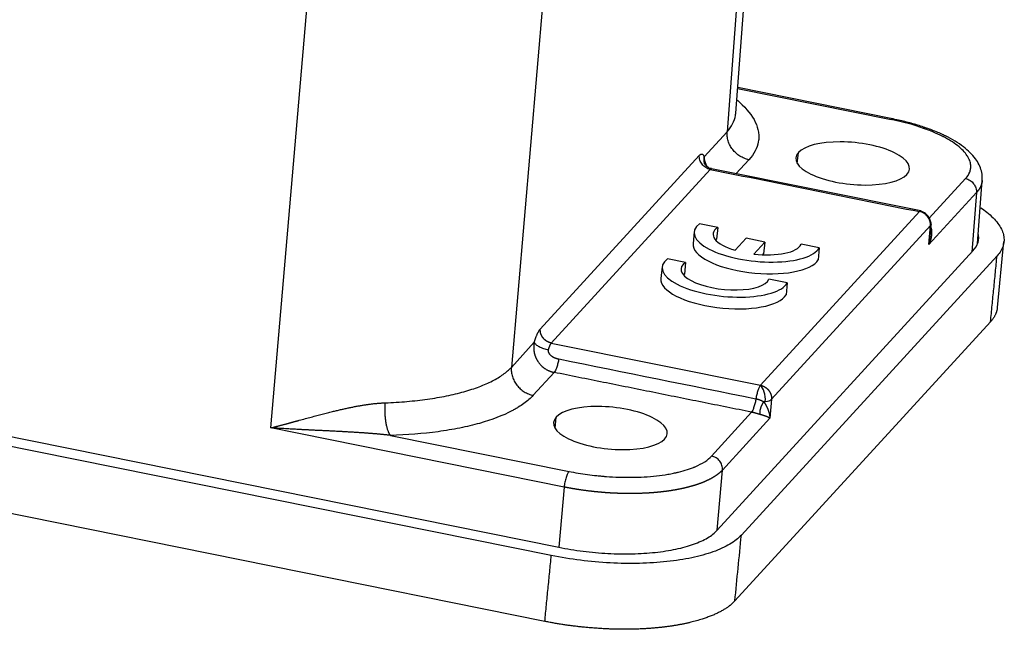
# Model space of a CAD drawing. Units: millimetres. Extents: x 1371 to 1965, y 481 to 901.
# Drawn here: x 1492 to 1531, y 528 to 552 of the extents above; entities that cross this region are included whole.
import ezdxf

# ---------------------------------------------------------------- set-up
doc = ezdxf.new("R2010")
doc.units = ezdxf.units.MM
doc.header["$LTSCALE"] = 65.395
doc.layers.get('0').update_dxf_attribs({"linetype": 'CONTINUOUS', "lineweight": 30})

msp = doc.modelspace()

# ---------------------------------------------------------------- linework, layer by layer
at = {"linetype": 'Continuous', "lineweight": 25}
for p, q in [((1520.684, 548.222), (1521.85, 563.654)), ((1521.51, 562.932), (1520.343, 547.488)), ((1513.183, 553.843), (1511.842, 538.209)), ((1502.362, 535.825), (1503.822, 552.837)), ((1520.757, 549.186), (1526.806, 547.967)), ((1526.859, 547.994), (1520.76, 549.223)), ((1519.44, 546.502), (1520.343, 547.488)), ((1513.417, 530.799), (1434.56, 546.696)), ((1434.859, 547.021), (1513.715, 531.124)), ((1523.11, 546.234), (1523.153, 546.669)), ((1512.983, 539.716), (1519.248, 546.554)), ((1521.203, 546.386), (1520.698, 545.836)), ((1519.678, 546.003), (1513.413, 539.165)), ((1527.98, 544.367), (1519.733, 546.03)), ((1528.309, 544.079), (1529.739, 545.64)), ((1530.208, 543.09), (1530.396, 545.57)), ((1530.169, 545.089), (1528.297, 543.046)), ((1530.169, 545.089), (1529.992, 542.749)), ((1527.927, 544.34), (1521.661, 537.501)), ((1513.16, 528.206), (1434.304, 544.103)), ((1519.973, 543.718), (1519.254, 543.863)), ((1519.973, 543.718), (1519.927, 543.255)), ((1528.357, 543.79), (1522.092, 536.952)), ((1528.297, 543.046), (1528.357, 543.79)), ((1528.34, 543.342), (1528.38, 543.837)), ((1519.046, 543.544), (1519, 543.081)), ((1521.091, 543.292), (1520.655, 542.817)), ((1521.829, 543.144), (1521.091, 543.292)), ((1519.956, 531.795), (1530.03, 542.791)), ((1521.394, 542.668), (1521.829, 543.144)), ((1521.829, 543.144), (1521.783, 542.681)), ((1523.976, 542.911), (1523.257, 543.056)), ((1523.976, 542.911), (1523.93, 542.448)), ((1530.994, 540.565), (1531.251, 543.158)), ((1518.708, 542.338), (1517.989, 542.483)), ((1520.906, 531.603), (1530.98, 542.599)), ((1521.747, 542.641), (1521.783, 542.681)), ((1517.781, 542.164), (1517.735, 541.701)), ((1518.708, 542.338), (1518.662, 541.875)), ((1522.711, 541.531), (1521.992, 541.676)), ((1522.711, 541.531), (1522.665, 541.068)), ((1520.65, 529.011), (1530.724, 540.007)), ((1511.842, 538.209), (1512.744, 539.194)), ((1513.413, 539.165), (1521.662, 537.502)), ((1513.527, 538.009), (1512.701, 537.107)), ((1522.092, 536.952), (1522.032, 536.208)), ((1513.564, 535.814), (1513.607, 536.249)), ((1519.731, 534.716), (1521.31, 536.44)), ((1522.032, 536.208), (1520.161, 534.165)), ((1513.92, 533.495), (1502.362, 535.825)), ((1507.076, 535.531), (1514.114, 534.113)), ((1519.957, 531.796), (1520.161, 534.165)), ((1513.92, 533.495), (1513.716, 531.124))]:
    msp.add_line(p, q, dxfattribs=at)
for centre, major_axis, ratio, start_param, end_param in [((1525.291, 546.238), (2.239, -0.222), 0.366497, 6.015171, 9.156764), ((1525.291, 546.238), (2.239, -0.222), 0.366497, 2.873578, 6.015171), ((1521.533, 543.298), (-2.488, 0.246), 0.366497, 5.905572, 9.266363), ((1521.533, 543.298), (1.741, -0.172), 0.366497, 2.716678, 4.220507), ((1521.488, 542.835), (1.741, -0.172), 0.366497, 2.716678, 2.770464), ((1521.488, 542.835), (-2.488, 0.246), 0.366497, 0.000003, 2.983178), ((1521.533, 543.298), (1.741, -0.172), 0.366497, 4.668242, 6.172071), ((1520.269, 541.918), (-2.488, 0.246), 0.366497, 5.905572, 9.266363), ((1520.269, 541.918), (1.741, -0.172), 0.366497, 2.716678, 6.172071), ((1520.223, 541.455), (-2.488, 0.246), 0.366497, 0.000003, 2.983178), ((1520.223, 541.455), (1.741, -0.172), 0.366497, 2.716678, 2.770507), ((1521.617, 537.039), (0.06, -0.496), 0.455697, 1.151806, 2.704312), ((1515.744, 535.818), (2.239, -0.222), 0.366497, 6.015171, 9.156764), ((1521.617, 537.039), (0.498, -0.04), 0.362141, 5.223195, 6.008593), ((1515.744, 535.818), (2.239, -0.222), 0.366497, 2.873578, 6.015171)]:
    msp.add_ellipse(centre, major_axis=major_axis, ratio=ratio, start_param=start_param, end_param=end_param, dxfattribs=at)
for points, degree, knots in [([(1520.739, 548.731), (1520.772, 548.703), (1520.805, 548.675), (1521.123, 548.388), (1521.329, 548.127), (1521.516, 547.733), (1521.578, 547.538), (1521.594, 547.314), (1521.59, 547.218), (1521.584, 547.155), (1521.579, 547.123), (1521.53, 546.844), (1521.407, 546.609), (1521.203, 546.386)], 3, [0, 0, 0, 0, 0.03537, 0.03537, 0.356913, 0.356913, 0.517685, 0.598071, 0.638264, 0.638264, 0.678457, 0.678457, 1, 1, 1, 1]), ([(1520.343, 547.488), (1520.434, 547.589), (1520.507, 547.694), (1520.617, 547.909), (1520.654, 548.019), (1520.677, 548.154), (1520.68, 548.177), (1520.682, 548.201)], 3, [0, 0, 0, 0, 0.452565, 0.452565, 0.905131, 0.905131, 1, 1, 1, 1]), ([(1526.859, 547.994), (1526.852, 547.995), (1526.843, 547.994), (1526.826, 547.985), (1526.816, 547.977), (1526.806, 547.967)], 3, [0, 0, 0, 0, 0.496507, 0.496507, 1, 1, 1, 1]), ([(1529.739, 545.64), (1529.814, 545.722), (1529.896, 545.849), (1529.937, 546.005), (1529.945, 546.085), (1529.945, 546.125), (1529.944, 546.146), (1529.944, 546.156), (1529.943, 546.16), (1529.943, 546.163), (1529.943, 546.164), (1529.938, 546.228), (1529.917, 546.321), (1529.869, 546.431), (1529.839, 546.486), (1529.824, 546.51), (1529.815, 546.526), (1529.81, 546.533), (1529.716, 546.677), (1529.587, 546.81), (1529.337, 547.005), (1529.199, 547.101), (1529.016, 547.208), (1528.918, 547.261), (1528.875, 547.284), (1528.846, 547.299), (1528.83, 547.307), (1528.707, 547.368), (1528.534, 547.448), (1528.316, 547.535), (1528.203, 547.578), (1528.146, 547.599), (1528.117, 547.609), (1528.104, 547.614), (1528.096, 547.617), (1528.091, 547.618), (1527.696, 547.758), (1527.269, 547.873), (1526.806, 547.967)], 3, [0, 0, 0, 0, 0.125, 0.1875, 0.21875, 0.234375, 0.242188, 0.246094, 0.248047, 0.248047, 0.25, 0.25, 0.3125, 0.34375, 0.359375, 0.367188, 0.367188, 0.375, 0.375, 0.5, 0.5, 0.5625, 0.59375, 0.609375, 0.617188, 0.617188, 0.625, 0.625, 0.6875, 0.71875, 0.734375, 0.742188, 0.746094, 0.748047, 0.748047, 0.75, 0.75, 1, 1, 1, 1]), ([(1530.387, 545.564), (1530.394, 545.605), (1530.407, 545.731), (1530.369, 545.945), (1530.278, 546.194), (1530.129, 546.435), (1529.925, 546.669), (1529.66, 546.898), (1529.336, 547.117), (1528.96, 547.321), (1528.542, 547.507), (1528.089, 547.674), (1527.606, 547.821), (1527.177, 547.928), (1526.91, 547.984), (1526.817, 548.002)], 3, [0, 0, 0, 0, 0.032665, 0.10338, 0.174676, 0.24978, 0.330914, 0.418117, 0.508763, 0.599576, 0.689386, 0.77821, 0.866269, 0.953781, 1, 1, 1, 1]), ([(1521.203, 546.386), (1521.141, 546.399), (1521.08, 546.417), (1520.962, 546.464), (1520.904, 546.494), (1520.795, 546.562), (1520.743, 546.601), (1520.647, 546.688), (1520.603, 546.735), (1520.523, 546.837), (1520.488, 546.891), (1520.429, 547.004), (1520.404, 547.063), (1520.366, 547.183), (1520.353, 547.244), (1520.339, 547.366), (1520.338, 547.428), (1520.343, 547.488)], 3, [0, 0, 0, 0, 0.125, 0.125, 0.25, 0.25, 0.375, 0.375, 0.5, 0.5, 0.625, 0.625, 0.75, 0.75, 0.875, 0.875, 1, 1, 1, 1]), ([(1519.678, 546.003), (1519.647, 546.01), (1519.616, 546.019), (1519.557, 546.042), (1519.529, 546.057), (1519.474, 546.091), (1519.448, 546.111), (1519.4, 546.154), (1519.378, 546.178), (1519.338, 546.229), (1519.32, 546.256), (1519.291, 546.312), (1519.278, 546.342), (1519.26, 546.402), (1519.253, 546.432), (1519.246, 546.493), (1519.245, 546.524), (1519.248, 546.554)], 3, [0, 0, 0, 0, 0.125, 0.125, 0.25, 0.25, 0.375, 0.375, 0.5, 0.5, 0.625, 0.625, 0.75, 0.75, 0.875, 0.875, 1, 1, 1, 1]), ([(1519.564, 546.099), (1519.563, 546.101), (1519.558, 546.112), (1519.549, 546.129), (1519.538, 546.151), (1519.528, 546.173), (1519.518, 546.195), (1519.509, 546.217), (1519.501, 546.24), (1519.492, 546.262), (1519.485, 546.285), (1519.478, 546.307), (1519.472, 546.33), (1519.466, 546.352), (1519.46, 546.374), (1519.456, 546.396), (1519.451, 546.418), (1519.448, 546.44), (1519.445, 546.461), (1519.442, 546.482), (1519.441, 546.496), (1519.44, 546.502)], 3, [0, 0, 0, 0, 0.020321, 0.071898, 0.12386, 0.176192, 0.228875, 0.281903, 0.335283, 0.389021, 0.443116, 0.497565, 0.552357, 0.607476, 0.662898, 0.718595, 0.774533, 0.830671, 0.886965, 0.943405, 1, 1, 1, 1]), ([(1519.734, 546.037), (1519.714, 546.038), (1519.646, 546.047), (1519.549, 546.108), (1519.473, 546.189), (1519.448, 546.24), (1519.443, 546.251), (1519.442, 546.254)], 3, [0, 0, 0, 0, 0.116387, 0.417597, 0.666651, 0.88198, 1, 1, 1, 1]), ([(1519.733, 546.03), (1519.725, 546.032), (1519.717, 546.03), (1519.698, 546.022), (1519.688, 546.014), (1519.678, 546.003)], 3, [0, 0, 0, 0, 0.47959, 0.47959, 1, 1, 1, 1]), ([(1529.739, 545.64), (1529.77, 545.634), (1529.8, 545.624), (1529.859, 545.601), (1529.888, 545.586), (1529.943, 545.552), (1529.969, 545.532), (1530.017, 545.489), (1530.039, 545.465), (1530.078, 545.414), (1530.096, 545.387), (1530.126, 545.331), (1530.138, 545.302), (1530.157, 545.242), (1530.164, 545.211), (1530.171, 545.15), (1530.171, 545.119), (1530.169, 545.089)], 3, [0, 0, 0, 0, 0.125, 0.125, 0.25, 0.25, 0.375, 0.375, 0.5, 0.5, 0.625, 0.625, 0.75, 0.75, 0.875, 0.875, 1, 1, 1, 1]), ([(1530.395, 545.567), (1530.395, 545.564), (1530.394, 545.556), (1530.393, 545.543), (1530.391, 545.53), (1530.389, 545.517), (1530.387, 545.504), (1530.385, 545.49), (1530.382, 545.477), (1530.379, 545.464), (1530.376, 545.451), (1530.372, 545.438), (1530.368, 545.425), (1530.364, 545.412), (1530.36, 545.399), (1530.355, 545.386), (1530.35, 545.374), (1530.345, 545.361), (1530.34, 545.348), (1530.334, 545.335), (1530.329, 545.323), (1530.322, 545.31), (1530.316, 545.297), (1530.309, 545.285), (1530.303, 545.272), (1530.295, 545.26), (1530.288, 545.247), (1530.28, 545.235), (1530.272, 545.222), (1530.264, 545.21), (1530.256, 545.198), (1530.247, 545.185), (1530.238, 545.173), (1530.229, 545.161), (1530.22, 545.149), (1530.21, 545.137), (1530.2, 545.125), (1530.19, 545.113), (1530.18, 545.101), (1530.172, 545.093), (1530.169, 545.089)], 3, [0, 0, 0, 0, 0.021786, 0.048223, 0.074661, 0.101098, 0.127536, 0.153973, 0.180411, 0.206848, 0.233286, 0.259724, 0.286161, 0.312599, 0.339037, 0.365475, 0.391913, 0.418351, 0.444789, 0.471227, 0.497665, 0.524103, 0.550542, 0.57698, 0.603418, 0.629857, 0.656295, 0.682734, 0.709172, 0.735611, 0.762049, 0.788488, 0.814927, 0.841366, 0.867805, 0.894244, 0.920683, 0.947122, 0.973561, 1, 1, 1, 1]), ([(1527.928, 544.34), (1527.945, 544.359), (1527.961, 544.368), (1527.979, 544.368), (1527.983, 544.367), (1527.986, 544.366)], 3, [0, 0, 0, 0, 0.780678, 0.780678, 1, 1, 1, 1]), ([(1528.357, 543.79), (1528.36, 543.82), (1528.359, 543.851), (1528.352, 543.912), (1528.345, 543.942), (1528.327, 544.002), (1528.314, 544.032), (1528.285, 544.088), (1528.267, 544.115), (1528.227, 544.166), (1528.205, 544.19), (1528.157, 544.233), (1528.131, 544.253), (1528.077, 544.287), (1528.048, 544.301), (1527.989, 544.325), (1527.958, 544.334), (1527.928, 544.34)], 3, [0, 0, 0, 0, 0.125, 0.125, 0.25, 0.25, 0.375, 0.375, 0.5, 0.5, 0.625, 0.625, 0.75, 0.75, 0.875, 0.875, 1, 1, 1, 1]), ([(1528.381, 543.795), (1528.384, 543.854), (1528.371, 543.967), (1528.294, 544.133), (1528.157, 544.278), (1528.038, 544.347), (1527.965, 544.374)], 3, [0, 0, 0, 0, 0.228442, 0.45525, 0.703445, 1, 1, 1, 1]), ([(1530.337, 544.491), (1530.423, 544.434), (1530.502, 544.376), (1530.757, 544.174), (1530.904, 544.026), (1531.124, 543.73), (1531.197, 543.581), (1531.266, 543.287), (1531.262, 543.143), (1531.178, 542.862), (1531.097, 542.727), (1530.98, 542.599)], 3, [0, 0, 0, 0, 0.092868, 0.092868, 0.319651, 0.319651, 0.546434, 0.546434, 0.773217, 0.773217, 1, 1, 1, 1]), ([(1528.376, 543.714), (1528.377, 543.711), (1528.378, 543.705), (1528.381, 543.695), (1528.384, 543.685), (1528.386, 543.675), (1528.389, 543.665), (1528.391, 543.654), (1528.393, 543.642), (1528.395, 543.631), (1528.396, 543.619), (1528.398, 543.606), (1528.399, 543.593), (1528.4, 543.58), (1528.401, 543.566), (1528.402, 543.552), (1528.402, 543.537), (1528.402, 543.522), (1528.402, 543.507), (1528.402, 543.491), (1528.401, 543.475), (1528.4, 543.458), (1528.399, 543.441), (1528.397, 543.424), (1528.395, 543.406), (1528.393, 543.388), (1528.39, 543.369), (1528.387, 543.35), (1528.384, 543.331), (1528.38, 543.311), (1528.376, 543.291), (1528.371, 543.27), (1528.366, 543.249), (1528.361, 543.228), (1528.354, 543.206), (1528.348, 543.184), (1528.341, 543.162), (1528.333, 543.14), (1528.325, 543.117), (1528.316, 543.093), (1528.307, 543.07), (1528.301, 543.054), (1528.297, 543.046)], 3, [0, 0, 0, 0, 0.01396, 0.028469, 0.043531, 0.059146, 0.075318, 0.092048, 0.109338, 0.12719, 0.145605, 0.164584, 0.184129, 0.20424, 0.224918, 0.246166, 0.267982, 0.290369, 0.313326, 0.336855, 0.360956, 0.38563, 0.410877, 0.436698, 0.463092, 0.490062, 0.517607, 0.545727, 0.574423, 0.603695, 0.633543, 0.663968, 0.694971, 0.72655, 0.758708, 0.791443, 0.824756, 0.858647, 0.893117, 0.928166, 0.963793, 1, 1, 1, 1]), ([(1528.379, 543.853), (1528.381, 543.845), (1528.38, 543.837), (1528.376, 543.816), (1528.369, 543.803), (1528.357, 543.79)], 3, [0, 0, 0, 0, 0.358074, 0.358074, 1, 1, 1, 1]), ([(1528.297, 543.046), (1528.299, 543.055), (1528.302, 543.071), (1528.307, 543.096), (1528.311, 543.12), (1528.315, 543.144), (1528.319, 543.168), (1528.323, 543.191), (1528.326, 543.215), (1528.329, 543.237), (1528.332, 543.26), (1528.334, 543.282), (1528.337, 543.305), (1528.338, 543.322), (1528.339, 543.332), (1528.339, 543.334)], 3, [0, 0, 0, 0, 0.08694, 0.172829, 0.257666, 0.341451, 0.424186, 0.505869, 0.586502, 0.666085, 0.744618, 0.822101, 0.898535, 0.97392, 1, 1, 1, 1]), ([(1530.03, 542.791), (1530.128, 542.897), (1530.195, 543.01), (1530.265, 543.243), (1530.268, 543.364), (1530.239, 543.488), (1530.239, 543.488), (1530.239, 543.489)], 3, [0, 0, 0, 0, 0.498163, 0.498163, 0.996326, 0.996326, 1, 1, 1, 1]), ([(1513.413, 539.165), (1513.409, 539.166), (1513.402, 539.168), (1513.392, 539.17), (1513.382, 539.173), (1513.372, 539.175), (1513.362, 539.178), (1513.352, 539.181), (1513.343, 539.185), (1513.333, 539.188), (1513.324, 539.192), (1513.315, 539.195), (1513.307, 539.199), (1513.298, 539.203), (1513.29, 539.207), (1513.282, 539.211), (1513.274, 539.215), (1513.266, 539.219), (1513.259, 539.223), (1513.251, 539.227), (1513.244, 539.231), (1513.237, 539.236), (1513.23, 539.24), (1513.224, 539.244), (1513.217, 539.248), (1513.211, 539.253), (1513.205, 539.257), (1513.199, 539.261), (1513.194, 539.265), (1513.188, 539.27), (1513.183, 539.274), (1513.178, 539.278), (1513.173, 539.282), (1513.168, 539.286), (1513.163, 539.29), (1513.159, 539.294), (1513.155, 539.298), (1513.151, 539.302), (1513.147, 539.306), (1513.143, 539.31), (1513.139, 539.313), (1513.135, 539.317), (1513.132, 539.32), (1513.129, 539.324), (1513.126, 539.327), (1513.123, 539.33), (1513.12, 539.334), (1513.117, 539.337), (1513.114, 539.34), (1513.112, 539.342), (1513.109, 539.345), (1513.107, 539.348), (1513.105, 539.35), (1513.103, 539.353), (1513.101, 539.355), (1513.099, 539.357), (1513.097, 539.36), (1513.096, 539.362), (1513.094, 539.363), (1513.093, 539.365), (1513.093, 539.366), (1513.092, 539.366), (1513.092, 539.367), (1513.09, 539.369), (1513.089, 539.37), (1513.087, 539.373), (1513.085, 539.376), (1513.082, 539.38), (1513.079, 539.384), (1513.075, 539.389), (1513.072, 539.395), (1513.067, 539.401), (1513.063, 539.408), (1513.058, 539.415), (1513.053, 539.423), (1513.048, 539.432), (1513.043, 539.442), (1513.038, 539.452), (1513.032, 539.463), (1513.027, 539.475), (1513.021, 539.487), (1513.016, 539.5), (1513.01, 539.514), (1513.005, 539.529), (1513.001, 539.545), (1512.996, 539.561), (1512.992, 539.578), (1512.989, 539.596), (1512.986, 539.614), (1512.984, 539.633), (1512.982, 539.653), (1512.981, 539.674), (1512.981, 539.695), (1512.982, 539.709), (1512.983, 539.716)], 3, [0, 0, 0, 0, 0.014347, 0.028493, 0.042438, 0.056182, 0.069726, 0.083068, 0.096209, 0.10915, 0.12189, 0.134428, 0.146766, 0.158903, 0.170839, 0.182574, 0.194108, 0.205442, 0.216574, 0.227506, 0.238236, 0.248766, 0.259094, 0.269222, 0.279149, 0.288875, 0.2984, 0.307724, 0.316848, 0.32577, 0.334491, 0.343012, 0.351332, 0.35945, 0.367368, 0.375085, 0.382601, 0.389916, 0.39703, 0.403943, 0.410655, 0.417167, 0.423477, 0.429587, 0.435495, 0.441203, 0.44671, 0.452016, 0.457121, 0.462025, 0.466728, 0.47123, 0.475531, 0.479631, 0.483531, 0.487229, 0.490727, 0.494024, 0.497119, 0.500014, 0.500978, 0.50144, 0.502818, 0.505113, 0.508324, 0.512451, 0.517495, 0.523454, 0.53033, 0.538123, 0.546831, 0.556456, 0.566997, 0.578454, 0.590828, 0.604118, 0.618324, 0.633446, 0.649484, 0.666439, 0.68431, 0.703097, 0.7228, 0.743419, 0.764955, 0.787407, 0.810775, 0.835058, 0.860259, 0.886375, 0.913407, 0.941355, 0.97022, 1, 1, 1, 1]), ([(1512.744, 539.194), (1512.743, 539.189), (1512.741, 539.178), (1512.738, 539.163), (1512.736, 539.147), (1512.733, 539.131), (1512.731, 539.116), (1512.729, 539.1), (1512.728, 539.084), (1512.726, 539.067), (1512.725, 539.051), (1512.724, 539.035), (1512.724, 539.019), (1512.723, 539.002), (1512.723, 538.986), (1512.723, 538.969), (1512.724, 538.952), (1512.724, 538.936), (1512.725, 538.919), (1512.726, 538.902), (1512.728, 538.885), (1512.73, 538.869), (1512.732, 538.852), (1512.734, 538.835), (1512.737, 538.818), (1512.74, 538.801), (1512.743, 538.784), (1512.747, 538.768), (1512.751, 538.751), (1512.755, 538.734), (1512.76, 538.717), (1512.765, 538.7), (1512.77, 538.684), (1512.776, 538.667), (1512.781, 538.65), (1512.788, 538.634), (1512.794, 538.617), (1512.801, 538.601), (1512.808, 538.585), (1512.815, 538.569), (1512.823, 538.553), (1512.831, 538.537), (1512.839, 538.521), (1512.848, 538.505), (1512.857, 538.489), (1512.866, 538.474), (1512.875, 538.459), (1512.889, 538.437), (1512.91, 538.407), (1512.941, 538.366), (1512.981, 538.319), (1513.031, 538.267), (1513.093, 538.213), (1513.151, 538.17), (1513.2, 538.138), (1513.236, 538.117), (1513.272, 538.098), (1513.307, 538.081), (1513.341, 538.066), (1513.374, 538.053), (1513.407, 538.041), (1513.439, 538.031), (1513.469, 538.022), (1513.499, 538.015), (1513.518, 538.011), (1513.527, 538.009)], 3, [0, 0, 0, 0, 0.009903, 0.019847, 0.029833, 0.039863, 0.049938, 0.060059, 0.070225, 0.080434, 0.090685, 0.100975, 0.111305, 0.121672, 0.132075, 0.142514, 0.152988, 0.163496, 0.174037, 0.184612, 0.195221, 0.205863, 0.216539, 0.22725, 0.237995, 0.248777, 0.259597, 0.270454, 0.281347, 0.292276, 0.303238, 0.314233, 0.325259, 0.336315, 0.347399, 0.35851, 0.369646, 0.380805, 0.391987, 0.40319, 0.414411, 0.425651, 0.436906, 0.448176, 0.45946, 0.470756, 0.482064, 0.493386, 0.519232, 0.551647, 0.590621, 0.6361, 0.687953, 0.74604, 0.773462, 0.799998, 0.825657, 0.850448, 0.874376, 0.897445, 0.919658, 0.941019, 0.961529, 0.981189, 1, 1, 1, 1]), ([(1512.744, 539.194), (1512.749, 539.181), (1512.758, 539.167), (1512.78, 539.139), (1512.794, 539.124), (1512.828, 539.096), (1512.847, 539.081), (1512.89, 539.053), (1512.913, 539.039), (1512.964, 539.012), (1512.992, 538.999), (1513.049, 538.975), (1513.079, 538.964), (1513.14, 538.943), (1513.171, 538.933), (1513.234, 538.917), (1513.265, 538.91), (1513.296, 538.904)], 3, [0, 0, 0, 0, 0.125, 0.125, 0.25, 0.25, 0.375, 0.375, 0.5, 0.5, 0.625, 0.625, 0.75, 0.75, 0.875, 0.875, 1, 1, 1, 1]), ([(1513.296, 538.904), (1513.295, 538.902), (1513.294, 538.898), (1513.293, 538.891), (1513.292, 538.885), (1513.291, 538.879), (1513.291, 538.872), (1513.29, 538.866), (1513.29, 538.86), (1513.29, 538.853), (1513.291, 538.847), (1513.291, 538.841), (1513.292, 538.834), (1513.293, 538.828), (1513.295, 538.822), (1513.297, 538.815), (1513.299, 538.809), (1513.301, 538.803), (1513.303, 538.796), (1513.306, 538.79), (1513.309, 538.784), (1513.312, 538.777), (1513.315, 538.771), (1513.319, 538.765), (1513.323, 538.759), (1513.327, 538.752), (1513.332, 538.746), (1513.336, 538.74), (1513.341, 538.734), (1513.347, 538.727), (1513.352, 538.721), (1513.358, 538.715), (1513.364, 538.709), (1513.37, 538.703), (1513.376, 538.697), (1513.383, 538.691), (1513.394, 538.681), (1513.411, 538.667), (1513.433, 538.651), (1513.456, 538.635), (1513.48, 538.621), (1513.506, 538.607), (1513.532, 538.595), (1513.559, 538.583), (1513.588, 538.572), (1513.617, 538.562), (1513.647, 538.554), (1513.678, 538.545), (1513.699, 538.541), (1513.71, 538.539)], 3, [0, 0, 0, 0, 0.01099, 0.021894, 0.032724, 0.043495, 0.05422, 0.064913, 0.075587, 0.086257, 0.096937, 0.10764, 0.11838, 0.129172, 0.140028, 0.150962, 0.161988, 0.173117, 0.184362, 0.195735, 0.207247, 0.21891, 0.230735, 0.242731, 0.254908, 0.267277, 0.279845, 0.292622, 0.305616, 0.318834, 0.332284, 0.345972, 0.359906, 0.374092, 0.388535, 0.403241, 0.418216, 0.462627, 0.507464, 0.552831, 0.598829, 0.645551, 0.693091, 0.741534, 0.790962, 0.841453, 0.893078, 0.945906, 1, 1, 1, 1]), ([(1513.413, 539.165), (1513.412, 539.164), (1513.41, 539.162), (1513.406, 539.158), (1513.403, 539.154), (1513.4, 539.149), (1513.396, 539.145), (1513.393, 539.14), (1513.389, 539.135), (1513.386, 539.129), (1513.383, 539.124), (1513.379, 539.118), (1513.376, 539.112), (1513.372, 539.106), (1513.369, 539.099), (1513.366, 539.093), (1513.362, 539.086), (1513.359, 539.079), (1513.355, 539.071), (1513.352, 539.064), (1513.348, 539.056), (1513.345, 539.048), (1513.341, 539.04), (1513.338, 539.031), (1513.335, 539.022), (1513.331, 539.014), (1513.328, 539.005), (1513.325, 538.995), (1513.321, 538.986), (1513.318, 538.976), (1513.315, 538.966), (1513.312, 538.956), (1513.308, 538.946), (1513.305, 538.936), (1513.302, 538.925), (1513.299, 538.915), (1513.297, 538.907), (1513.296, 538.904)], 3, [0, 0, 0, 0, 0.027079, 0.054246, 0.0815, 0.108842, 0.136272, 0.163789, 0.191394, 0.219087, 0.246868, 0.274736, 0.302692, 0.330735, 0.358867, 0.387086, 0.415393, 0.443788, 0.472271, 0.500842, 0.5295, 0.558247, 0.587081, 0.616003, 0.645014, 0.674112, 0.703298, 0.732572, 0.761934, 0.791384, 0.820922, 0.850548, 0.880263, 0.910065, 0.939955, 0.969934, 1, 1, 1, 1]), ([(1513.71, 538.539), (1513.702, 538.483), (1513.69, 538.426), (1513.664, 538.317), (1513.648, 538.264), (1513.615, 538.168), (1513.598, 538.126), (1513.562, 538.055), (1513.544, 538.027), (1513.527, 538.009)], 3, [0, 0, 0, 0, 0.25, 0.25, 0.5, 0.5, 0.75, 0.75, 1, 1, 1, 1]), ([(1506.878, 536.812), (1507.168, 536.823), (1507.453, 536.841), (1508.007, 536.889), (1508.277, 536.919), (1508.797, 536.993), (1509.048, 537.036), (1509.527, 537.134), (1509.755, 537.189), (1510.186, 537.31), (1510.388, 537.376), (1510.763, 537.518), (1510.937, 537.594), (1511.251, 537.756), (1511.393, 537.841), (1511.643, 538.019), (1511.751, 538.112), (1511.842, 538.209)], 3, [0, 0, 0, 0, 0.125, 0.125, 0.25, 0.25, 0.375, 0.375, 0.5, 0.5, 0.625, 0.625, 0.75, 0.75, 0.875, 0.875, 1, 1, 1, 1]), ([(1511.842, 538.209), (1511.837, 538.148), (1511.838, 538.087), (1511.852, 537.965), (1511.865, 537.904), (1511.903, 537.784), (1511.927, 537.725), (1511.987, 537.612), (1512.022, 537.558), (1512.101, 537.456), (1512.146, 537.409), (1512.242, 537.322), (1512.294, 537.283), (1512.403, 537.215), (1512.461, 537.185), (1512.579, 537.138), (1512.64, 537.12), (1512.701, 537.107)], 3, [0, 0, 0, 0, 0.125, 0.125, 0.25, 0.25, 0.375, 0.375, 0.5, 0.5, 0.625, 0.625, 0.75, 0.75, 0.875, 0.875, 1, 1, 1, 1]), ([(1521.66, 537.499), (1521.643, 537.48), (1521.625, 537.452), (1521.59, 537.381), (1521.573, 537.339), (1521.54, 537.244), (1521.525, 537.192), (1521.499, 537.083), (1521.488, 537.027), (1521.48, 536.972)], 3, [0, 0, 0, 0, 0.25, 0.25, 0.5, 0.5, 0.75, 0.75, 1, 1, 1, 1]), ([(1521.662, 537.502), (1521.666, 537.502), (1521.673, 537.5), (1521.683, 537.498), (1521.694, 537.495), (1521.704, 537.492), (1521.715, 537.489), (1521.725, 537.485), (1521.735, 537.482), (1521.746, 537.478), (1521.756, 537.474), (1521.766, 537.47), (1521.776, 537.465), (1521.786, 537.461), (1521.796, 537.456), (1521.805, 537.451), (1521.815, 537.446), (1521.825, 537.44), (1521.834, 537.434), (1521.844, 537.429), (1521.853, 537.423), (1521.862, 537.416), (1521.871, 537.41), (1521.88, 537.403), (1521.889, 537.397), (1521.897, 537.39), (1521.906, 537.382), (1521.914, 537.375), (1521.922, 537.368), (1521.93, 537.36), (1521.938, 537.352), (1521.946, 537.344), (1521.954, 537.336), (1521.961, 537.328), (1521.968, 537.32), (1521.975, 537.311), (1521.984, 537.3), (1521.995, 537.285), (1522.007, 537.268), (1522.019, 537.25), (1522.03, 537.231), (1522.04, 537.212), (1522.049, 537.193), (1522.057, 537.174), (1522.065, 537.154), (1522.071, 537.134), (1522.077, 537.114), (1522.082, 537.094), (1522.086, 537.074), (1522.09, 537.053), (1522.092, 537.033), (1522.093, 537.012), (1522.094, 536.992), (1522.094, 536.972), (1522.093, 536.958), (1522.092, 536.952)], 3, [0, 0, 0, 0, 0.014286, 0.028572, 0.042858, 0.057144, 0.071431, 0.085717, 0.100003, 0.114289, 0.128575, 0.142861, 0.157147, 0.171433, 0.18572, 0.200006, 0.214292, 0.228578, 0.242864, 0.25715, 0.271436, 0.285722, 0.300009, 0.314295, 0.328581, 0.342867, 0.357153, 0.371439, 0.385725, 0.400011, 0.414298, 0.428584, 0.44287, 0.457156, 0.471442, 0.485728, 0.500014, 0.527791, 0.555568, 0.583345, 0.611122, 0.638899, 0.666676, 0.694453, 0.72223, 0.750007, 0.777784, 0.805561, 0.833338, 0.861115, 0.888892, 0.916669, 0.944446, 0.972223, 1, 1, 1, 1]), ([(1512.701, 537.107), (1512.599, 536.996), (1512.418, 536.836), (1512.158, 536.662), (1512.036, 536.589), (1511.953, 536.542), (1511.91, 536.519), (1511.506, 536.307), (1511.08, 536.143), (1510.341, 535.935), (1509.952, 535.842), (1509.534, 535.766), (1509.248, 535.719), (1509.101, 535.696), (1508.361, 535.597), (1507.736, 535.549), (1507.076, 535.531)], 3, [0, 0, 0, 0, 0.125, 0.1875, 0.21875, 0.21875, 0.25, 0.25, 0.5, 0.5, 0.625, 0.6875, 0.6875, 0.75, 0.75, 1, 1, 1, 1]), ([(1521.48, 536.972), (1521.471, 536.917), (1521.46, 536.861), (1521.434, 536.752), (1521.418, 536.7), (1521.386, 536.605), (1521.368, 536.562), (1521.333, 536.491), (1521.316, 536.463), (1521.299, 536.444)], 3, [0, 0, 0, 0, 0.25, 0.25, 0.5, 0.5, 0.75, 0.75, 1, 1, 1, 1]), ([(1521.48, 536.972), (1521.483, 536.972), (1521.49, 536.97), (1521.5, 536.968), (1521.51, 536.966), (1521.52, 536.964), (1521.53, 536.962), (1521.539, 536.959), (1521.549, 536.956), (1521.559, 536.954), (1521.568, 536.951), (1521.578, 536.948), (1521.587, 536.945), (1521.597, 536.942), (1521.606, 536.939), (1521.615, 536.936), (1521.624, 536.932), (1521.633, 536.929), (1521.642, 536.925), (1521.65, 536.922), (1521.659, 536.918), (1521.668, 536.915), (1521.676, 536.911), (1521.684, 536.907), (1521.693, 536.903), (1521.701, 536.899), (1521.709, 536.896), (1521.717, 536.892), (1521.724, 536.888), (1521.732, 536.884), (1521.74, 536.88), (1521.747, 536.876), (1521.754, 536.872), (1521.762, 536.868), (1521.769, 536.864), (1521.776, 536.86), (1521.78, 536.858), (1521.783, 536.856)], 3, [0, 0, 0, 0, 0.03142, 0.062599, 0.093543, 0.124262, 0.154762, 0.185051, 0.215136, 0.245027, 0.274729, 0.304251, 0.3336, 0.362782, 0.391806, 0.420677, 0.449402, 0.477987, 0.506437, 0.534759, 0.562958, 0.591037, 0.619002, 0.646856, 0.674603, 0.702247, 0.729789, 0.757233, 0.784581, 0.811833, 0.838992, 0.866058, 0.893031, 0.919913, 0.946702, 0.973398, 1, 1, 1, 1]), ([(1502.362, 535.825), (1502.376, 535.829), (1502.403, 535.836), (1502.445, 535.846), (1502.485, 535.857), (1502.525, 535.867), (1502.565, 535.877), (1502.604, 535.887), (1502.642, 535.897), (1502.68, 535.907), (1502.717, 535.917), (1502.754, 535.927), (1502.79, 535.936), (1502.826, 535.946), (1502.861, 535.955), (1502.896, 535.964), (1502.93, 535.973), (1502.963, 535.982), (1502.996, 535.991), (1503.028, 536), (1503.059, 536.008), (1503.09, 536.016), (1503.121, 536.025), (1503.15, 536.033), (1503.18, 536.041), (1503.208, 536.048), (1503.236, 536.056), (1503.264, 536.064), (1503.29, 536.071), (1503.317, 536.078), (1503.342, 536.085), (1503.367, 536.092), (1503.391, 536.098), (1503.415, 536.105), (1503.438, 536.111), (1503.461, 536.117), (1503.556, 536.143), (1503.721, 536.188), (1503.953, 536.25), (1504.176, 536.31), (1504.39, 536.366), (1504.594, 536.418), (1504.753, 536.458), (1504.871, 536.487), (1504.95, 536.506), (1505.028, 536.525), (1505.106, 536.543), (1505.182, 536.56), (1505.258, 536.577), (1505.333, 536.594), (1505.408, 536.61), (1505.481, 536.625), (1505.553, 536.64), (1505.625, 536.654), (1505.696, 536.668), (1505.766, 536.681), (1505.835, 536.693), (1505.903, 536.705), (1505.971, 536.717), (1506.037, 536.727), (1506.103, 536.738), (1506.168, 536.747), (1506.232, 536.756), (1506.295, 536.764), (1506.357, 536.772), (1506.418, 536.779), (1506.479, 536.786), (1506.538, 536.791), (1506.597, 536.796), (1506.655, 536.801), (1506.712, 536.805), (1506.768, 536.808), (1506.823, 536.81), (1506.86, 536.811), (1506.878, 536.812)], 3, [0, 0, 0, 0, 0.00979, 0.019438, 0.028944, 0.038306, 0.047527, 0.056605, 0.06554, 0.074333, 0.082984, 0.091492, 0.099858, 0.108081, 0.116162, 0.1241, 0.131896, 0.13955, 0.147061, 0.154429, 0.161655, 0.168739, 0.17568, 0.182479, 0.189135, 0.195649, 0.20202, 0.208249, 0.214336, 0.22028, 0.226082, 0.231741, 0.237258, 0.242633, 0.247865, 0.252955, 0.257902, 0.312139, 0.363993, 0.41347, 0.460577, 0.505322, 0.547716, 0.565112, 0.58231, 0.599308, 0.616109, 0.632714, 0.649123, 0.665338, 0.68136, 0.697189, 0.712828, 0.728278, 0.743539, 0.758614, 0.773504, 0.78821, 0.802734, 0.817077, 0.831242, 0.845229, 0.859041, 0.87268, 0.886147, 0.899445, 0.912576, 0.925541, 0.938344, 0.950986, 0.96347, 0.975799, 0.987974, 1, 1, 1, 1]), ([(1521.783, 536.856), (1521.785, 536.854), (1521.79, 536.848), (1521.797, 536.838), (1521.804, 536.829), (1521.811, 536.819), (1521.818, 536.808), (1521.825, 536.798), (1521.832, 536.786), (1521.84, 536.775), (1521.847, 536.763), (1521.854, 536.75), (1521.862, 536.737), (1521.869, 536.724), (1521.877, 536.711), (1521.884, 536.697), (1521.891, 536.682), (1521.899, 536.668), (1521.906, 536.653), (1521.913, 536.637), (1521.921, 536.621), (1521.928, 536.605), (1521.935, 536.589), (1521.942, 536.572), (1521.949, 536.554), (1521.955, 536.537), (1521.962, 536.519), (1521.968, 536.5), (1521.975, 536.482), (1521.981, 536.463), (1521.986, 536.443), (1521.992, 536.424), (1521.997, 536.404), (1522.003, 536.383), (1522.008, 536.363), (1522.012, 536.342), (1522.016, 536.32), (1522.02, 536.298), (1522.024, 536.276), (1522.027, 536.254), (1522.03, 536.231), (1522.032, 536.216), (1522.032, 536.208)], 3, [0, 0, 0, 0, 0.013855, 0.028264, 0.043231, 0.058757, 0.074844, 0.091496, 0.108713, 0.126496, 0.144849, 0.163771, 0.183264, 0.203329, 0.223966, 0.245178, 0.266965, 0.289327, 0.312266, 0.335781, 0.359874, 0.384545, 0.409795, 0.435624, 0.462032, 0.489021, 0.51659, 0.54474, 0.573471, 0.602784, 0.632678, 0.663155, 0.694215, 0.725857, 0.758082, 0.79089, 0.824282, 0.858257, 0.892817, 0.92796, 0.963688, 1, 1, 1, 1]), ([(1521.633, 536.354), (1521.63, 536.355), (1521.624, 536.357), (1521.615, 536.36), (1521.606, 536.362), (1521.597, 536.365), (1521.588, 536.368), (1521.579, 536.37), (1521.57, 536.373), (1521.561, 536.376), (1521.552, 536.378), (1521.543, 536.381), (1521.533, 536.384), (1521.524, 536.386), (1521.515, 536.389), (1521.506, 536.392), (1521.496, 536.394), (1521.487, 536.397), (1521.478, 536.399), (1521.469, 536.402), (1521.459, 536.405), (1521.45, 536.407), (1521.441, 536.41), (1521.431, 536.412), (1521.422, 536.415), (1521.413, 536.417), (1521.403, 536.419), (1521.394, 536.422), (1521.385, 536.424), (1521.375, 536.426), (1521.366, 536.428), (1521.357, 536.43), (1521.347, 536.432), (1521.338, 536.434), (1521.329, 536.436), (1521.32, 536.438), (1521.314, 536.439), (1521.31, 536.44)], 3, [0, 0, 0, 0, 0.034646, 0.068792, 0.102446, 0.135618, 0.168318, 0.200557, 0.232345, 0.263695, 0.294617, 0.325125, 0.355231, 0.384949, 0.414292, 0.443275, 0.471914, 0.500223, 0.52822, 0.55592, 0.583342, 0.610502, 0.637419, 0.664112, 0.6906, 0.716903, 0.743041, 0.769035, 0.794905, 0.820672, 0.846359, 0.871987, 0.897577, 0.923151, 0.948732, 0.974341, 1, 1, 1, 1]), ([(1522.032, 536.208), (1522.03, 536.209), (1522.026, 536.211), (1522.02, 536.215), (1522.014, 536.218), (1522.007, 536.221), (1522, 536.225), (1521.994, 536.228), (1521.987, 536.231), (1521.979, 536.235), (1521.972, 536.238), (1521.965, 536.241), (1521.958, 536.245), (1521.95, 536.248), (1521.942, 536.251), (1521.935, 536.255), (1521.927, 536.258), (1521.919, 536.261), (1521.911, 536.265), (1521.903, 536.268), (1521.895, 536.271), (1521.887, 536.274), (1521.879, 536.277), (1521.871, 536.28), (1521.863, 536.283), (1521.855, 536.286), (1521.846, 536.289), (1521.838, 536.292), (1521.83, 536.295), (1521.822, 536.298), (1521.814, 536.301), (1521.805, 536.303), (1521.797, 536.306), (1521.789, 536.309), (1521.781, 536.311), (1521.773, 536.314), (1521.765, 536.316), (1521.757, 536.319), (1521.749, 536.321), (1521.741, 536.323), (1521.734, 536.326), (1521.726, 536.328), (1521.718, 536.33), (1521.711, 536.332), (1521.703, 536.335), (1521.696, 536.337), (1521.688, 536.339), (1521.681, 536.341), (1521.674, 536.343), (1521.667, 536.345), (1521.66, 536.347), (1521.653, 536.349), (1521.646, 536.351), (1521.64, 536.353), (1521.635, 536.354), (1521.633, 536.354)], 3, [0, 0, 0, 0, 0.027621, 0.054904, 0.081847, 0.108451, 0.134716, 0.160643, 0.18623, 0.211479, 0.23639, 0.260962, 0.285195, 0.30909, 0.332647, 0.355866, 0.378747, 0.40129, 0.423496, 0.445364, 0.466894, 0.488088, 0.508944, 0.529463, 0.549645, 0.569491, 0.589001, 0.608174, 0.627012, 0.645514, 0.66368, 0.681511, 0.699007, 0.716168, 0.732995, 0.749488, 0.765647, 0.781472, 0.796965, 0.812125, 0.826953, 0.841449, 0.855614, 0.869448, 0.882952, 0.896127, 0.908973, 0.921491, 0.933681, 0.945545, 0.957083, 0.968296, 0.979186, 0.989754, 1, 1, 1, 1]), ([(1507.076, 535.531), (1507.061, 535.533), (1507.029, 535.537), (1506.981, 535.542), (1506.933, 535.547), (1506.883, 535.553), (1506.833, 535.558), (1506.782, 535.563), (1506.73, 535.568), (1506.677, 535.573), (1506.623, 535.578), (1506.569, 535.583), (1506.514, 535.587), (1506.458, 535.592), (1506.401, 535.597), (1506.343, 535.601), (1506.285, 535.606), (1506.226, 535.61), (1506.166, 535.615), (1506.105, 535.619), (1506.043, 535.624), (1505.981, 535.628), (1505.918, 535.632), (1505.854, 535.636), (1505.789, 535.641), (1505.724, 535.645), (1505.657, 535.649), (1505.59, 535.653), (1505.522, 535.657), (1505.454, 535.661), (1505.384, 535.665), (1505.314, 535.669), (1505.243, 535.673), (1505.172, 535.677), (1505.099, 535.681), (1505.026, 535.684), (1504.911, 535.69), (1504.757, 535.698), (1504.568, 535.708), (1504.387, 535.716), (1504.213, 535.724), (1504.048, 535.732), (1503.929, 535.738), (1503.852, 535.742), (1503.812, 535.744), (1503.763, 535.747), (1503.705, 535.75), (1503.639, 535.753), (1503.564, 535.757), (1503.481, 535.762), (1503.39, 535.766), (1503.29, 535.772), (1503.182, 535.778), (1503.065, 535.784), (1502.94, 535.791), (1502.807, 535.799), (1502.666, 535.807), (1502.516, 535.816), (1502.414, 535.822), (1502.362, 535.825)], 3, [0, 0, 0, 0, 0.009832, 0.019833, 0.030003, 0.040344, 0.050854, 0.061534, 0.072384, 0.083404, 0.094595, 0.105955, 0.117485, 0.129186, 0.141057, 0.153098, 0.16531, 0.177692, 0.190245, 0.202968, 0.215861, 0.228926, 0.242161, 0.255566, 0.269142, 0.282889, 0.296807, 0.310896, 0.325155, 0.339586, 0.354187, 0.368959, 0.383902, 0.399016, 0.414301, 0.429757, 0.445384, 0.487074, 0.527158, 0.565639, 0.602515, 0.637787, 0.671456, 0.678322, 0.68701, 0.697521, 0.709854, 0.724009, 0.739987, 0.757788, 0.77741, 0.798856, 0.822123, 0.847213, 0.874126, 0.902861, 0.933418, 0.965798, 1, 1, 1, 1]), ([(1514.114, 534.113), (1514.353, 534.064), (1514.717, 534.003), (1515.148, 533.951), (1515.366, 533.93), (1515.475, 533.92), (1515.53, 533.916), (1515.558, 533.914), (1515.569, 533.913), (1515.577, 533.912), (1515.58, 533.912), (1515.751, 533.899), (1515.999, 533.886), (1516.285, 533.879), (1516.427, 533.878), (1516.488, 533.878), (1516.528, 533.878), (1516.547, 533.878), (1516.914, 533.882), (1517.246, 533.901), (1517.716, 533.953), (1517.942, 533.985), (1518.191, 534.031), (1518.311, 534.057), (1518.362, 534.069), (1518.396, 534.077), (1518.414, 534.081), (1518.552, 534.114), (1518.727, 534.163), (1518.913, 534.228), (1519.002, 534.262), (1519.046, 534.28), (1519.067, 534.289), (1519.076, 534.292), (1519.082, 534.295), (1519.086, 534.297), (1519.371, 534.418), (1519.586, 534.558), (1519.731, 534.716)], 3, [0, 0, 0, 0, 0.125, 0.1875, 0.21875, 0.234375, 0.242187, 0.246094, 0.248047, 0.248047, 0.25, 0.25, 0.3125, 0.34375, 0.359375, 0.367187, 0.367187, 0.375, 0.375, 0.5, 0.5, 0.5625, 0.59375, 0.609375, 0.617187, 0.617187, 0.625, 0.625, 0.6875, 0.71875, 0.734375, 0.742187, 0.746094, 0.748047, 0.748047, 0.75, 0.75, 1, 1, 1, 1]), ([(1520.161, 534.165), (1520.163, 534.196), (1520.163, 534.226), (1520.156, 534.287), (1520.149, 534.318), (1520.13, 534.378), (1520.118, 534.407), (1520.088, 534.464), (1520.071, 534.491), (1520.031, 534.542), (1520.009, 534.565), (1519.961, 534.609), (1519.935, 534.628), (1519.88, 534.662), (1519.851, 534.677), (1519.792, 534.701), (1519.762, 534.71), (1519.731, 534.716)], 3, [0, 0, 0, 0, 0.125, 0.125, 0.25, 0.25, 0.375, 0.375, 0.5, 0.5, 0.625, 0.625, 0.75, 0.75, 0.875, 0.875, 1, 1, 1, 1]), ([(1520.161, 534.165), (1520.157, 534.162), (1520.15, 534.154), (1520.139, 534.142), (1520.127, 534.13), (1520.116, 534.119), (1520.104, 534.107), (1520.092, 534.096), (1520.079, 534.085), (1520.067, 534.073), (1520.054, 534.062), (1520.041, 534.051), (1520.027, 534.04), (1520.014, 534.029), (1520, 534.018), (1519.986, 534.007), (1519.971, 533.996), (1519.957, 533.985), (1519.942, 533.974), (1519.927, 533.963), (1519.912, 533.952), (1519.896, 533.942), (1519.88, 533.931), (1519.864, 533.921), (1519.848, 533.91), (1519.832, 533.9), (1519.815, 533.89), (1519.798, 533.879), (1519.781, 533.869), (1519.764, 533.859), (1519.746, 533.849), (1519.728, 533.839), (1519.71, 533.829), (1519.692, 533.819), (1519.673, 533.81), (1519.655, 533.8), (1519.636, 533.79), (1519.616, 533.781), (1519.597, 533.771), (1519.577, 533.762), (1519.558, 533.752), (1519.538, 533.743), (1519.517, 533.734), (1519.497, 533.725), (1519.476, 533.716), (1519.455, 533.707), (1519.434, 533.698), (1519.413, 533.689), (1519.391, 533.68), (1519.369, 533.671), (1519.347, 533.663), (1519.325, 533.654), (1519.303, 533.646), (1519.28, 533.637), (1519.258, 533.629), (1519.235, 533.621), (1519.211, 533.613), (1519.188, 533.605), (1519.165, 533.597), (1519.141, 533.589), (1519.117, 533.581), (1519.093, 533.573), (1519.068, 533.565), (1519.044, 533.558), (1519.019, 533.55), (1518.994, 533.543), (1518.969, 533.535), (1518.944, 533.528), (1518.918, 533.521), (1518.892, 533.514), (1518.867, 533.507), (1518.841, 533.5), (1518.814, 533.493), (1518.788, 533.486), (1518.761, 533.48), (1518.735, 533.473), (1518.708, 533.466), (1518.681, 533.46), (1518.653, 533.454), (1518.626, 533.447), (1518.598, 533.441), (1518.571, 533.435), (1518.543, 533.429), (1518.515, 533.423), (1518.486, 533.417), (1518.458, 533.412), (1518.429, 533.406), (1518.401, 533.4), (1518.372, 533.395), (1518.343, 533.39), (1518.314, 533.384), (1518.284, 533.379), (1518.255, 533.374), (1518.225, 533.369), (1518.195, 533.364), (1518.165, 533.359), (1518.135, 533.355), (1518.105, 533.35), (1518.075, 533.345), (1518.044, 533.341), (1518.013, 533.337), (1517.983, 533.332), (1517.952, 533.328), (1517.921, 533.324), (1517.889, 533.32), (1517.858, 533.316), (1517.827, 533.312), (1517.795, 533.309), (1517.763, 533.305), (1517.732, 533.301), (1517.7, 533.298), (1517.668, 533.295), (1517.635, 533.291), (1517.603, 533.288), (1517.571, 533.285), (1517.538, 533.282), (1517.506, 533.279), (1517.473, 533.277), (1517.44, 533.274), (1517.407, 533.271), (1517.374, 533.269), (1517.341, 533.267), (1517.307, 533.264), (1517.274, 533.262), (1517.241, 533.26), (1517.207, 533.258), (1517.173, 533.256), (1517.14, 533.254), (1517.106, 533.253), (1517.072, 533.251), (1517.038, 533.249), (1517.004, 533.248), (1516.97, 533.247), (1516.935, 533.246), (1516.901, 533.244), (1516.866, 533.243), (1516.832, 533.242), (1516.797, 533.242), (1516.763, 533.241), (1516.728, 533.24), (1516.693, 533.24), (1516.658, 533.239), (1516.623, 533.239), (1516.588, 533.239), (1516.553, 533.239), (1516.518, 533.239), (1516.483, 533.239), (1516.448, 533.239), (1516.413, 533.239), (1516.377, 533.239), (1516.342, 533.24), (1516.307, 533.24), (1516.271, 533.241), (1516.236, 533.242), (1516.2, 533.243), (1516.164, 533.244), (1516.129, 533.245), (1516.093, 533.246), (1516.057, 533.247), (1516.022, 533.248), (1515.986, 533.25), (1515.95, 533.251), (1515.914, 533.253), (1515.878, 533.255), (1515.842, 533.256), (1515.806, 533.258), (1515.771, 533.26), (1515.735, 533.262), (1515.699, 533.265), (1515.663, 533.267), (1515.627, 533.269), (1515.591, 533.272), (1515.555, 533.274), (1515.519, 533.277), (1515.482, 533.28), (1515.446, 533.283), (1515.41, 533.286), (1515.374, 533.289), (1515.338, 533.292), (1515.302, 533.295), (1515.266, 533.299), (1515.23, 533.302), (1515.194, 533.306), (1515.158, 533.309), (1515.122, 533.313), (1515.086, 533.317), (1515.05, 533.321), (1515.014, 533.325), (1514.978, 533.329), (1514.943, 533.333), (1514.907, 533.337), (1514.871, 533.342), (1514.835, 533.346), (1514.799, 533.351), (1514.763, 533.356), (1514.728, 533.36), (1514.692, 533.365), (1514.656, 533.37), (1514.621, 533.375), (1514.585, 533.38), (1514.55, 533.386), (1514.514, 533.391), (1514.479, 533.396), (1514.443, 533.402), (1514.408, 533.407), (1514.373, 533.413), (1514.338, 533.419), (1514.302, 533.425), (1514.267, 533.431), (1514.232, 533.437), (1514.197, 533.443), (1514.162, 533.449), (1514.128, 533.455), (1514.093, 533.462), (1514.058, 533.468), (1514.023, 533.475), (1513.989, 533.481), (1513.954, 533.488), (1513.931, 533.493), (1513.92, 533.495)], 3, [0, 0, 0, 0, 0.004609, 0.009217, 0.013826, 0.018435, 0.023043, 0.027652, 0.03226, 0.036869, 0.041478, 0.046086, 0.050695, 0.055303, 0.059912, 0.06452, 0.069129, 0.073737, 0.078346, 0.082954, 0.087563, 0.092171, 0.09678, 0.101388, 0.105997, 0.110605, 0.115214, 0.119822, 0.124431, 0.129039, 0.133647, 0.138256, 0.142864, 0.147473, 0.152081, 0.156689, 0.161298, 0.165906, 0.170515, 0.175123, 0.179731, 0.18434, 0.188948, 0.193556, 0.198164, 0.202773, 0.207381, 0.211989, 0.216598, 0.221206, 0.225814, 0.230423, 0.235031, 0.239639, 0.244247, 0.248856, 0.253464, 0.258072, 0.26268, 0.267289, 0.271897, 0.276505, 0.281113, 0.285721, 0.29033, 0.294938, 0.299546, 0.304154, 0.308762, 0.313371, 0.317979, 0.322587, 0.327195, 0.331803, 0.336411, 0.34102, 0.345628, 0.350236, 0.354844, 0.359452, 0.36406, 0.368669, 0.373277, 0.377885, 0.382493, 0.387101, 0.391709, 0.396317, 0.400925, 0.405534, 0.410142, 0.41475, 0.419358, 0.423966, 0.428574, 0.433182, 0.43779, 0.442399, 0.447007, 0.451615, 0.456223, 0.460831, 0.465439, 0.470047, 0.474655, 0.479263, 0.483872, 0.48848, 0.493088, 0.497696, 0.502304, 0.506912, 0.51152, 0.516128, 0.520736, 0.525344, 0.529953, 0.534561, 0.539169, 0.543777, 0.548385, 0.552993, 0.557601, 0.562209, 0.566817, 0.571426, 0.576034, 0.580642, 0.58525, 0.589858, 0.594466, 0.599074, 0.603682, 0.608291, 0.612899, 0.617507, 0.622115, 0.626723, 0.631331, 0.635939, 0.640548, 0.645156, 0.649764, 0.654372, 0.65898, 0.663588, 0.668197, 0.672805, 0.677413, 0.682021, 0.686629, 0.691237, 0.695846, 0.700454, 0.705062, 0.70967, 0.714278, 0.718887, 0.723495, 0.728103, 0.732711, 0.73732, 0.741928, 0.746536, 0.751144, 0.755753, 0.760361, 0.764969, 0.769577, 0.774186, 0.778794, 0.783402, 0.78801, 0.792619, 0.797227, 0.801835, 0.806444, 0.811052, 0.81566, 0.820269, 0.824877, 0.829485, 0.834094, 0.838702, 0.84331, 0.847919, 0.852527, 0.857136, 0.861744, 0.866352, 0.870961, 0.875569, 0.880178, 0.884786, 0.889395, 0.894003, 0.898611, 0.90322, 0.907828, 0.912437, 0.917045, 0.921654, 0.926262, 0.930871, 0.93548, 0.940088, 0.944697, 0.949305, 0.953914, 0.958522, 0.963131, 0.96774, 0.972348, 0.976957, 0.981565, 0.986174, 0.990783, 0.995391, 1, 1, 1, 1]), ([(1514.114, 534.113), (1514.104, 534.102), (1514.094, 534.089), (1514.074, 534.056), (1514.064, 534.038), (1514.044, 533.996), (1514.034, 533.972), (1514.015, 533.922), (1514.005, 533.894), (1513.987, 533.837), (1513.979, 533.807), (1513.963, 533.746), (1513.956, 533.715), (1513.943, 533.651), (1513.937, 533.619), (1513.927, 533.556), (1513.923, 533.525), (1513.92, 533.495)], 3, [0, 0, 0, 0, 0.125, 0.125, 0.25, 0.25, 0.375, 0.375, 0.5, 0.5, 0.625, 0.625, 0.75, 0.75, 0.875, 0.875, 1, 1, 1, 1]), ([(1520.906, 531.603), (1520.789, 531.475), (1520.635, 531.355), (1520.26, 531.133), (1520.038, 531.032), (1519.536, 530.854), (1519.256, 530.776), (1518.647, 530.647), (1518.318, 530.596), (1517.625, 530.521), (1517.26, 530.498), (1516.51, 530.481), (1516.124, 530.487), (1515.345, 530.528), (1514.952, 530.563), (1514.174, 530.661), (1513.79, 530.723), (1513.417, 530.799)], 3, [0, 0, 0, 0, 0.125, 0.125, 0.25, 0.25, 0.375, 0.375, 0.5, 0.5, 0.625, 0.625, 0.75, 0.75, 0.875, 0.875, 1, 1, 1, 1]), ([(1513.715, 531.124), (1514.026, 531.062), (1514.346, 531.009), (1514.994, 530.928), (1515.322, 530.899), (1515.971, 530.865), (1516.292, 530.86), (1516.918, 530.874), (1517.222, 530.893), (1517.799, 530.955), (1518.073, 530.998), (1518.581, 531.105), (1518.815, 531.17), (1519.233, 531.319), (1519.417, 531.403), (1519.73, 531.588), (1519.858, 531.688), (1519.956, 531.795)], 3, [0, 0, 0, 0, 0.125, 0.125, 0.25, 0.25, 0.375, 0.375, 0.5, 0.5, 0.625, 0.625, 0.75, 0.75, 0.875, 0.875, 1, 1, 1, 1]), ([(1520.65, 529.011), (1520.297, 528.626), (1519.526, 528.352), (1518.757, 528.078), (1517.715, 527.966), (1516.675, 527.854), (1515.477, 527.917), (1514.281, 527.98), (1513.16, 528.206)], 2, [0, 0, 0, 0.25, 0.25, 0.5, 0.5, 0.75, 0.75, 1, 1, 1])]:
    msp.add_open_spline(points, degree=degree, knots=knots, dxfattribs=at)
for points, degree in [([(1520.682, 548.201), (1520.683, 548.208), (1520.683, 548.215), (1520.684, 548.222)], 3), ([(1519.248, 546.554), (1519.309, 546.62), (1519.408, 546.594), (1519.44, 546.502)], 2), ([(1530.724, 540.007), (1530.98, 542.599)], 1), ([(1530.991, 540.565), (1530.965, 540.27), (1530.724, 540.007)], 2), ([(1512.744, 539.194), (1512.797, 539.375), (1512.92, 539.647), (1512.983, 539.716)], 2), ([(1513.71, 538.539), (1516.3, 538.017), (1518.89, 537.494), (1521.48, 536.972)], 3), ([(1521.299, 536.445), (1513.527, 538.009)], 1), ([(1521.848, 536.862), (1521.827, 536.86), (1521.805, 536.858), (1521.783, 536.856)], 3), ([(1521.31, 536.44), (1521.305, 536.444), (1521.299, 536.445)], 2), ([(1520.65, 529.011), (1520.735, 529.875), (1520.821, 530.739), (1520.906, 531.603)], 3), ([(1513.16, 528.206), (1513.417, 530.799)], 1)]:
    msp.add_open_spline(points, degree=degree, dxfattribs=at)
for points, weights in [([(1519.44, 546.502), (1519.415, 546.421), (1519.415, 546.335), (1519.443, 546.253)], [1.16867283986, 1.08544431784, 1.03301648764, 1.01138934925]), ([(1507.076, 535.531), (1506.911, 535.748), (1506.829, 536.275), (1506.878, 536.812)], [1.1657530691, 0.944748570504, 0.944748976968, 1.16575428849]), ([(1521.783, 536.856), (1521.666, 536.68), (1521.609, 536.491), (1521.633, 536.354)], [1.09614983018, 0.967947907561, 0.967950056644, 1.09615627743])]:
    msp.add_rational_spline(points, weights, degree=3, dxfattribs=at)
at = {"linetype": 'Continuous', "lineweight": 25, "extrusion": (-6.1913e-09, -3.0713e-08, 1)}
msp.add_open_spline([(1519.678, 546.003), (1522.428, 545.449), (1525.178, 544.895), (1527.928, 544.34)], degree=3, dxfattribs=at)

doc.saveas('drawing.dxf')
